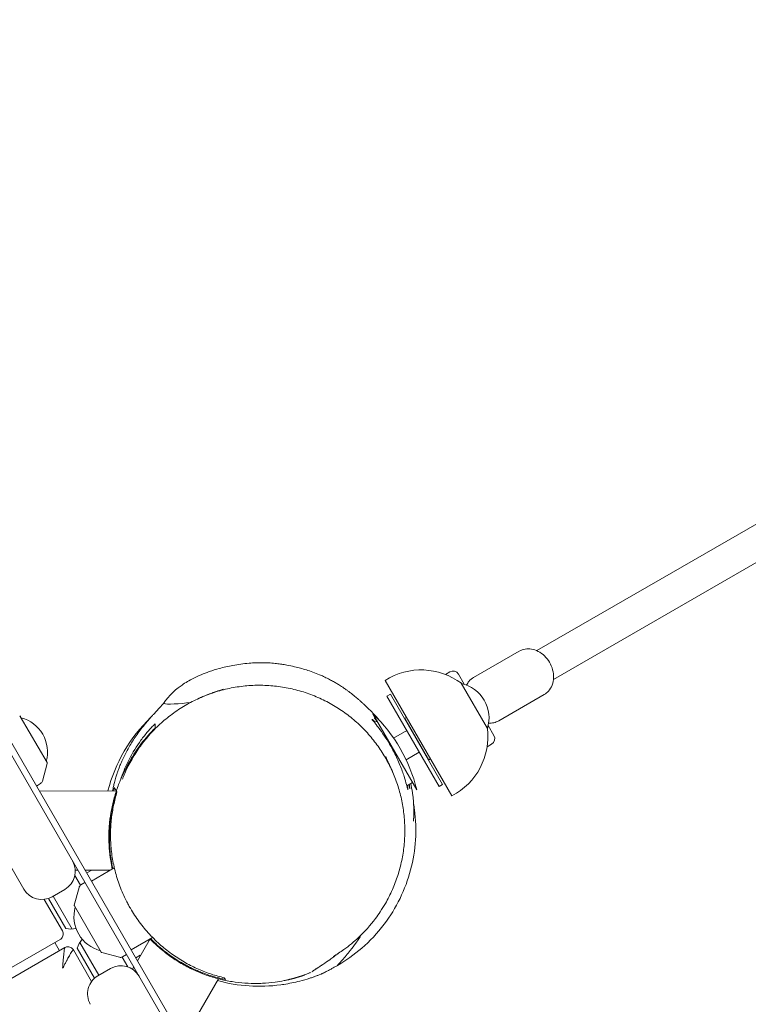
# Model space of a CAD drawing. Units: millimetres. Extents: x -13923 to 14088, y -4732 to 20293.
# Drawn here: x 5813 to 6162, y 6520 to 6993 of the extents above; entities that cross this region are included whole.
import ezdxf

# ---------------------------------------------------------------- set-up
doc = ezdxf.new("R2010")
doc.units = ezdxf.units.MM
doc.header["$LTSCALE"] = 20
doc.linetypes.add('HIDDEN', pattern=[9.525, 6.35, -3.175])
doc.layers.add('2d', color=230, linetype='Continuous')
doc.layers.add('CSA-No-EncroachmentZone_Hatch', color=20, linetype='HIDDEN')

msp = doc.modelspace()

# ---------------------------------------------------------------- hatches: boundary and pattern name
at = {"layer": 'CSA-No-EncroachmentZone_Hatch'}
h = msp.add_hatch(dxfattribs=at)
h.set_pattern_fill('ANSI31', color=256, scale=100)
h.set_pattern_definition([(195.0139, (-10871.58, 7154.36), (82.2494, -306.6615), [])])
h.paths.add_polyline_path([(-1667.29, 19522.44), (-332.14, 20293.29), (567.86, 18734.44), (-767.29, 17963.59)])
h.paths.add_polyline_path([(11563.89, 5234.77), (13188.41, 6172.69), (14088.41, 4613.85), (13711.99, 4396.52), (13711.99, 2956.32), (11881.99, 2956.32), (11881.99, 4524.02), (11972.91, 4524.02)])
edge = h.paths.add_edge_path()
edge.add_arc((-5179.46, 8548.65), 1174.19, 177.58091, 198.72621)
edge.add_arc((-4503.68, 8562.36), 1830, 192.3267, 196.43803)
edge.add_line((-6258.88, 8044.51), (-8152.6, 8044.51))
edge.add_line((-8152.6, 8044.51), (-8152.6, 9586.21))
edge.add_line((-8152.6, 9586.21), (-6272.16, 9586.21))
edge.add_arc((-4522.68, 9049.36), 1830, 162.94074, 180.52757)
edge.add_line((-6352.6, 9032.51), (-6352.6, 8598.21))
h.paths.add_polyline_path([(-13923.29, 6747.75), (-12984.98, 8373.85), (-10871.58, 7154.36), (-11809.89, 5528.26)])

# ---------------------------------------------------------------- linework, layer by layer
at = {"layer": '2d', "lineweight": 0}
for p, q in [((6738.51, 5029.87), (4924.34, 8172.09)), ((4900.96, 8158.59), (5814.87, 6575.65)), ((6060.81, 6690.02), (6181.45, 6759.68)), ((6068.81, 6676.17), (6189.45, 6745.82)), ((6052.42, 6689.8), (6030.55, 6677.17)), ((6017, 6678.59), (6019.15, 6679.83)), ((6023.25, 6678.73), (6025.99, 6673.98)), ((6020.12, 6620.35), (5988.12, 6675.77)), ((6024.64, 6674.34), (6037.14, 6652.69)), ((5915.78, 6460.87), (5797.82, 6665.18)), ((5990.67, 6669.16), (5988.94, 6668.16)), ((6013.94, 6624.86), (5988.94, 6668.16)), ((5990.67, 6669.16), (6015.67, 6625.86)), ((6042.55, 6656.39), (6064.42, 6669.02)), ((5813.24, 6658.47), (5826.04, 6636.31)), ((6003.28, 6623.32), (5982.28, 6659.7)), ((5984.28, 6656.23), (5983.05, 6655.52)), ((5997.52, 6657.29), (5997.59, 6657.57)), ((5998.37, 6658.02), (5997.59, 6657.57)), ((6009.09, 6637.65), (5997.59, 6657.57)), ((5877.83, 6654.92), (5877.83, 6654.91)), ((5877.83, 6652.88), (5877.83, 6652.87)), ((5977.76, 6652.47), (5977.76, 6652.47)), ((5998.44, 6651.7), (5992.17, 6648.08)), ((6037.5, 6654.04), (6040.25, 6649.29)), ((5998.17, 6637.69), (6004.44, 6641.31)), ((6037, 6643.94), (6039.15, 6645.19)), ((6008.82, 6637.72), (6009.09, 6637.65)), ((6009.87, 6638.1), (6009.09, 6637.65)), ((5826.09, 6635.93), (5823.82, 6627.48)), ((6001.28, 6626.79), (5998.5, 6625.18)), ((5822.95, 6626.3), (5820.98, 6625.07)), ((5859.28, 6622.79), (5822.45, 6622.68)), ((6013.94, 6624.86), (6015.67, 6625.86)), ((5839.58, 6584.73), (5840.81, 6584.73)), ((5844.26, 6584.74), (5856.53, 6584.78)), ((5845.06, 6583.36), (5847.23, 6584.61)), ((5847.14, 6584.75), (5847.23, 6584.61)), ((5858.3, 6585.81), (5847.31, 6579.46)), ((5839.4, 6582.17), (5842.1, 6577.5)), ((5828.53, 6571.99), (5834.59, 6575.49)), ((5839.11, 6567.97), (5841.37, 6576.42)), ((5842.24, 6577.6), (5844.21, 6578.83)), ((5833.38, 6555.59), (5824.65, 6570.71)), ((5826.7, 6571.17), (5835.06, 6556.68)), ((5828.96, 6572.24), (5838.06, 6556.49)), ((5851.95, 6545.43), (5839.16, 6567.59)), ((4890.95, 6007.98), (5832.28, 6551.46)), ((5876.59, 6552.49), (5866.31, 6546.55)), ((5875.43, 6551.71), (5869.36, 6541.27)), ((4893.21, 6004.06), (5834.54, 6547.54)), ((5829.7, 6549.97), (5831.96, 6546.05)), ((5848.82, 6532.85), (5840.46, 6547.34)), ((5841.79, 6550.03), (5850.88, 6534.28)), ((5847.4, 6531.3), (5838.67, 6546.43)), ((5852.25, 6545.2), (5860.71, 6542.93)), ((5862, 6543.02), (5864.7, 6538.34)), ((5862.16, 6543.1), (5864.21, 6544.19)), ((5870.73, 6543.91), (5868.56, 6542.66)), ((5870.73, 6543.91), (5870.81, 6543.76)), ((5856.51, 6537.53), (5850.45, 6534.03)), ((5867.62, 6538.28), (5867.01, 6537.22)), ((5891.3, 6503.41), (5908.27, 6532.59))]:
    msp.add_line(p, q, dxfattribs=at)
for centre, radius, start, end in [((6005.35, 6648.6), 32.17, 53.1442, 122.3648), ((6020.65, 6677.23), 3, 30, 120), ((6020.91, 6657.75), 17, 342.6679, 77.332), ((6032.18, 6664.26), 4, 25.2045, 34.7955), ((5812.81, 6658.22), 0.5, 30, 75), ((5809.26, 6641.4), 17, 344.8544, 75.1456), ((5927.83, 6604.01), 75, 134.0738, 165.5065), ((5930.42, 6605.51), 75, 13.7398, 46.2602), ((6005.2, 6648.85), 32.17, 297.6352, 6.8558), ((6037.65, 6647.79), 3, 300, 30), ((5825.6, 6636.06), 0.5, 345, 30), ((5821.89, 6628), 2, 302, 345), ((5829.59, 6584.15), 10, 300, 30), ((5927.83, 6604.01), 75, 194.8562, 195.3252), ((5823.53, 6580.65), 10, 210, 300), ((5843.3, 6575.9), 2, 122, 165), ((5855.94, 6562.5), 17, 164.8544, 255.1456), ((5839.59, 6567.84), 0.5, 165, 210), ((5837.49, 6571.48), 15, 260.7035, 279.5047), ((5854.49, 6542.04), 15, 140.4953, 159.2965), ((5927.83, 6604.01), 75, 224.6748, 225.1438), ((5852.38, 6545.68), 0.5, 210, 255), ((5861.22, 6544.86), 2, 255, 298), ((5861.51, 6528.87), 10, 30, 120), ((5855.45, 6525.37), 10, 120, 210), ((5927.83, 6604.01), 75, 254.4935, 277.9138)]:
    msp.add_arc(centre, radius, start, end, dxfattribs=at)
at = {"layer": '2d', "lineweight": 0, "extrusion": (0, 0, -1)}
for centre, major_axis, ratio, start_param, end_param in [((5824.3, 6555.44), (7.98, -3.97), 0.043095, 0.028552, 0.028577), ((5834.02, 6538.78), (0.53, 8.76), 0.043486, -0.149522, 0.065536), ((5833.9, 6536.92), (0.65, 10.61), 0.0394, -1.125054, -0.923333), ((5833.92, 6537.54), (0.62, 9.95), 0.039642, -0.950818, -0.745018), ((5834.65, 6538.58), (3.96, 7.83), 0.061112, -0.823922, -0.60215), ((5834.73, 6538.69), (3.91, 7.75), 0.063637, -0.614104, -0.374589), ((5834.71, 6538.58), (3.94, 7.87), 0.064853, -0.375492, -0.172507), ((5834.7, 6538.51), (3.95, 7.94), 0.065161, -0.147447, -0.005378)]:
    msp.add_ellipse(centre, major_axis=major_axis, ratio=ratio, start_param=start_param, end_param=end_param, dxfattribs=at)
at = {"layer": '2d', "lineweight": 0}
for centre, major_axis, ratio, start_param, end_param in [((5833.98, 6538.77), (0.57, 8.76), 0.041983, 0.364961, 0.583675), ((5834, 6538.81), (0.56, 8.73), 0.043044, 0.150867, 0.36647), ((5834.01, 6538.72), (0.55, 8.82), 0.043284, 0.028681, 0.149036), ((5834.71, 6538.55), (3.94, 7.9), 0.065269, -0.043229, 0.147873), ((5833.9, 6538.3), (0.59, 8.89), 0.036574, 0.970176, 1.202849), ((5833.93, 6538.47), (0.59, 8.93), 0.038558, 0.774408, 0.996368), ((5833.96, 6538.63), (0.58, 8.86), 0.040385, 0.572803, 0.792457), ((5834.89, 6538.98), (3.76, 7.47), 0.066003, 0.176986, 0.385369)]:
    msp.add_ellipse(centre, major_axis=major_axis, ratio=ratio, start_param=start_param, end_param=end_param, dxfattribs=at)
for points, knots in [([(6052.42, 6689.8), (6053.29, 6690.3), (6054.24, 6690.64), (6056.24, 6690.97), (6057.29, 6690.96), (6059.43, 6690.59), (6060.51, 6690.21), (6062.61, 6689.11), (6063.62, 6688.36), (6065.44, 6686.59), (6066.25, 6685.56), (6067.57, 6683.31), (6068.08, 6682.09), (6068.75, 6679.59), (6068.91, 6678.31), (6068.83, 6675.82), (6068.6, 6674.61), (6067.76, 6672.43), (6067.17, 6671.45), (6065.84, 6669.99), (6065.17, 6669.45), (6064.42, 6669.02)], [5.868749, 5.868749, 5.868749, 5.868749, 6.145848, 6.145848, 6.434041, 6.434041, 6.747769, 6.747769, 7.083976, 7.083976, 7.429761, 7.429761, 7.7774, 7.7774, 8.123403, 8.123403, 8.459994, 8.459994, 8.772364, 8.772364, 9.010342, 9.010342, 9.010342, 9.010342]), ([(5882.23, 6665.11), (5882.63, 6665.7), (5883.09, 6666.34), (5884.32, 6667.86), (5885.06, 6668.75), (5887.18, 6670.76), (5888.15, 6671.57), (5889.49, 6672.61), (5890.07, 6673.04), (5891.53, 6674.05), (5892.44, 6674.63), (5894.32, 6675.74), (5895.26, 6676.25), (5897.32, 6677.3), (5898.62, 6677.91), (5901.21, 6679), (5902.49, 6679.5), (5905.42, 6680.52), (5907.07, 6681.03), (5909.72, 6681.75), (5910.76, 6682.01), (5912.92, 6682.51), (5914.02, 6682.74), (5917.62, 6683.41), (5920.14, 6683.77), (5925.02, 6684.17), (5927.33, 6684.28), (5930.66, 6684.22), (5931.41, 6684.19), (5933.24, 6684.1), (5934.36, 6684.02), (5936.32, 6683.82), (5937.2, 6683.71), (5938.38, 6683.54), (5938.74, 6683.48), (5939.12, 6683.42), (5939.14, 6683.42), (5939.18, 6683.41), (5939.2, 6683.41), (5939.22, 6683.41), (5939.22, 6683.41), (5939.36, 6683.39), (5939.52, 6683.36), (5940.1, 6683.26), (5940.53, 6683.18), (5942.24, 6682.87), (5943.48, 6682.61), (5946.6, 6681.88), (5948.46, 6681.37), (5952.36, 6680.14), (5954.47, 6679.38), (5957.28, 6678.2), (5957.89, 6677.93), (5959.35, 6677.26), (5960.19, 6676.85), (5961.66, 6676.11), (5962.31, 6675.76), (5963.52, 6675.09), (5964.08, 6674.77), (5965.18, 6674.12), (5965.69, 6673.8), (5966.89, 6673.04), (5967.57, 6672.59), (5968.79, 6671.75), (5969.29, 6671.4), (5970.18, 6670.75), (5970.55, 6670.48), (5971.13, 6670.04), (5971.33, 6669.88), (5971.81, 6669.51), (5972.09, 6669.29), (5972.57, 6668.91), (5972.78, 6668.74), (5973.22, 6668.4), (5973.43, 6668.22), (5973.92, 6667.82), (5974.17, 6667.61), (5974.77, 6667.11), (5975.07, 6666.85), (5975.73, 6666.28), (5976.04, 6666), (5976.76, 6665.37), (5977.13, 6665.03), (5978.08, 6664.16), (5978.61, 6663.67), (5979.75, 6662.58), (5980.33, 6662.01), (5981.37, 6660.98), (5981.81, 6660.57), (5983.2, 6659.09), (5983.36, 6658.93), (5983.68, 6658.58), (5983.83, 6658.41), (5984.1, 6658.12), (5984.19, 6658.01), (5984.41, 6657.76), (5984.54, 6657.61), (5984.78, 6657.34), (5984.88, 6657.22), (5985.1, 6656.97), (5985.2, 6656.84), (5985.34, 6656.68), (5985.37, 6656.64), (5985.42, 6656.58), (5985.43, 6656.57), (5985.45, 6656.54), (5985.46, 6656.53), (5985.47, 6656.52), (5985.47, 6656.52), (5985.48, 6656.52), (5985.48, 6656.51), (5985.48, 6656.51), (5985.48, 6656.51), (5985.48, 6656.51), (5985.48, 6656.51), (5985.48, 6656.51), (5985.48, 6656.51), (5985.53, 6656.45), (5985.54, 6656.44), (5985.67, 6656.29), (5985.76, 6656.17), (5985.91, 6655.99), (5985.97, 6655.92), (5986.02, 6655.84)], [0, 0, 0, 0, 10.004738, 10.004738, 20.579387, 20.579387, 25.974502, 25.974502, 29.541637, 29.541637, 33.531699, 33.531699, 37.374512, 37.374512, 42.416694, 42.416694, 46.886103, 46.886103, 52.659641, 52.659641, 57.203384, 57.203384, 61.981234, 61.981234, 72.78887, 72.78887, 81.320341, 81.320341, 83.684604, 83.684604, 86.948973, 86.948973, 89.656143, 89.656143, 90.941068, 90.941068, 91.028506, 91.028506, 91.091006, 91.091006, 91.098818, 91.098818, 91.598831, 91.598831, 93.099135, 93.099135, 97.602826, 97.602826, 104.593228, 104.593228, 111.88153, 111.88153, 113.876077, 113.876077, 116.676145, 116.676145, 119.21275, 119.21275, 121.928701, 121.928701, 125.190346, 125.190346, 129.158902, 129.158902, 131.631974, 131.631974, 133.116095, 133.116095, 133.898123, 133.898123, 134.936055, 134.936055, 135.848699, 135.848699, 136.97173, 136.97173, 138.658366, 138.658366, 141.374692, 141.374692, 145.22227, 145.22227, 150.816885, 150.816885, 160.414003, 160.414003, 173.422708, 173.422708, 183.584074, 183.584074, 184.722154, 184.722154, 185.595304, 185.595304, 186.032555, 186.032555, 186.614801, 186.614801, 187.119948, 187.119948, 187.708999, 187.708999, 187.918964, 187.918964, 187.997669, 187.997669, 188.06017, 188.06017, 188.067983, 188.067983, 188.071889, 188.071889, 188.072377, 188.072377, 188.072622, 188.072622, 188.072744, 188.072744, 188.39571, 188.39571, 189.364609, 189.364609, 189.973446, 189.973446, 189.973446, 189.973446]), ([(6030.55, 6677.17), (6029.69, 6676.67), (6028.92, 6676.02), (6027.85, 6674.73), (6027.49, 6674.16), (6027.18, 6673.56)], [0.4144361, 0.4144361, 0.4144361, 0.4144361, 0.6915348, 0.6915348, 0.8793356, 0.8793356, 0.8793356, 0.8793356]), ([(5879.47, 6654.09), (5881.29, 6655.82), (5883.2, 6657.45), (5887.2, 6660.5), (5889.29, 6661.92), (5893.62, 6664.54), (5895.86, 6665.74), (5900.45, 6667.88), (5902.81, 6668.83), (5907.6, 6670.47), (5910.05, 6671.16), (5914.99, 6672.27), (5917.49, 6672.69), (5922.52, 6673.26), (5925.05, 6673.41), (5930.11, 6673.43), (5932.63, 6673.31), (5937.64, 6672.79), (5940.13, 6672.39), (5945.03, 6671.34), (5947.44, 6670.69), (5952.18, 6669.12), (5954.5, 6668.22), (5959.01, 6666.17), (5961.21, 6665.03), (5965.45, 6662.53), (5967.5, 6661.17), (5971.43, 6658.26), (5973.31, 6656.7), (5976.89, 6653.4), (5978.59, 6651.66), (5981.79, 6648.03), (5983.3, 6646.13), (5986.09, 6642.2), (5987.38, 6640.17), (5989.74, 6635.99), (5990.82, 6633.83), (5992.73, 6629.44), (5993.57, 6627.19), (5995.02, 6622.63), (5995.63, 6620.31), (5996.6, 6615.62), (5996.96, 6613.25), (5997.45, 6608.48), (5997.57, 6606.07), (5997.56, 6601.26), (5997.43, 6598.85), (5996.93, 6594.04), (5996.55, 6591.65), (5995.55, 6586.9), (5994.93, 6584.54), (5993.43, 6579.89), (5992.56, 6577.59), (5990.58, 6573.1), (5989.47, 6570.9), (5987.47, 6567.42), (5986.65, 6566.09), (5985.8, 6564.8)], [0, 0, 0, 0, 8.234746, 8.234746, 16.552852, 16.552852, 24.903438, 24.903438, 33.241213, 33.241213, 41.548044, 41.548044, 49.802544, 49.802544, 57.992146, 57.992146, 66.090801, 66.090801, 74.079909, 74.079909, 81.949217, 81.949217, 89.699882, 89.699882, 97.316168, 97.316168, 104.824405, 104.824405, 112.230618, 112.230618, 119.554318, 119.554318, 126.813069, 126.813069, 134.025727, 134.025727, 141.222756, 141.222756, 148.41878, 148.41878, 155.644388, 155.644388, 162.923165, 162.923165, 170.276777, 170.276777, 177.725505, 177.725505, 185.277822, 185.277822, 192.944656, 192.944656, 200.737242, 200.737242, 208.636093, 208.636093, 213.664238, 213.664238, 213.664238, 213.664238]), ([(5899.05, 6667.22), (5899.84, 6667.58), (5900.63, 6667.92), (5902.68, 6668.77), (5903.83, 6669.21), (5905.04, 6669.65), (5905.33, 6669.76), (5905.53, 6669.83), (5905.63, 6669.87), (5906.01, 6670), (5906.3, 6670.11), (5907.48, 6670.52), (5908.49, 6670.86), (5909.91, 6671.33), (5910.36, 6671.48), (5910.49, 6671.52), (5910.5, 6671.52), (5910.5, 6671.52)], [1.643392, 1.643392, 1.643392, 1.643392, 10.000619, 10.000619, 25.071829, 25.071829, 34.696555, 34.696555, 42.756352, 42.756352, 66.935749, 66.935749, 139.473934, 139.473934, 202.495868, 202.495868, 212.368516, 212.368516, 212.368516, 212.368516]), ([(5857.47, 6622.77), (5857.59, 6623.4), (5857.74, 6624.1), (5858.04, 6625.45), (5858.18, 6626.03), (5858.46, 6627.13), (5858.57, 6627.58), (5858.82, 6628.46), (5858.93, 6628.86), (5859.16, 6629.63), (5859.27, 6629.99), (5859.53, 6630.8), (5859.68, 6631.27), (5860.03, 6632.28), (5860.23, 6632.83), (5860.67, 6634.04), (5860.93, 6634.7), (5861.51, 6636.12), (5861.83, 6636.87), (5862.58, 6638.52), (5863, 6639.4), (5864.06, 6641.5), (5864.7, 6642.69), (5866.4, 6645.65), (5867.54, 6647.44), (5870.03, 6651.05), (5871.4, 6652.86), (5873.24, 6655.11), (5873.77, 6655.74), (5874.99, 6657.14), (5875.59, 6657.82), (5876.47, 6658.79), (5876.78, 6659.14), (5877.27, 6659.68), (5877.47, 6659.89), (5877.9, 6660.36), (5878.1, 6660.58), (5878.55, 6661.07), (5878.76, 6661.3), (5879.24, 6661.82), (5879.47, 6662.06), (5879.98, 6662.62), (5880.23, 6662.9), (5880.78, 6663.51), (5881.06, 6663.81), (5881.67, 6664.5), (5881.98, 6664.84), (5882.25, 6665.15)], [750.687203, 750.687203, 750.687203, 750.687203, 756.849272, 756.849272, 760.849177, 760.849177, 763.273293, 763.273293, 764.985841, 764.985841, 766.23148, 766.23148, 767.707871, 767.707871, 769.43864, 769.43864, 771.646414, 771.646414, 774.455061, 774.455061, 778.150345, 778.150345, 783.49223, 783.49223, 791.527664, 791.527664, 800.331469, 800.331469, 803.9098, 803.9098, 806.826939, 806.826939, 809.209757, 809.209757, 811.466807, 811.466807, 814.938305, 814.938305, 820.089734, 820.089734, 827.888617, 827.888617, 839.607141, 839.607141, 857.030327, 857.030327, 883.210995, 883.210995, 883.210995, 883.210995]), ([(5882.23, 6665.11), (5882.12, 6664.97), (5882.01, 6663.87), (5890.05, 6664.63), (5894.76, 6665.11)], [581.525405, 581.525405, 581.525405, 581.525405, 650.413766, 1169.553877, 1169.553877, 1169.553877, 1169.553877]), ([(5992.4, 6641.29), (5991.72, 6642.63), (5991, 6643.93), (5989.46, 6646.54), (5988.65, 6647.82), (5986.81, 6650.57), (5985.81, 6651.95), (5984.15, 6654.14), (5983.48, 6654.99), (5982.49, 6656.22), (5982.15, 6656.63), (5981.92, 6656.95), (5981.88, 6657), (5981.84, 6657.07), (5981.83, 6657.09), (5981.82, 6657.12), (5981.82, 6657.12), (5981.84, 6657.13), (5981.85, 6657.12), (5981.92, 6657.08), (5982, 6657.02), (5982.25, 6656.78), (5982.45, 6656.59), (5982.87, 6656.15), (5983.08, 6655.93), (5983.32, 6655.68)], [0.000296, 0.000296, 0.000296, 0.000296, 0.450237, 0.450237, 0.934675, 0.934675, 1.575354, 1.575354, 2.146286, 2.146286, 2.661789, 2.661789, 2.814449, 2.814449, 2.910015, 2.910015, 2.998067, 2.998067, 3.112592, 3.112592, 3.347993, 3.347993, 3.649647, 3.649647, 3.878032, 3.878032, 3.878032, 3.878032]), ([(5984.19, 6656.18), (5983.95, 6656.48), (5983.73, 6656.74), (5983.39, 6657.17), (5983.26, 6657.33), (5983.08, 6657.56), (5983.02, 6657.64), (5982.96, 6657.72), (5982.95, 6657.74), (5982.94, 6657.76), (5982.94, 6657.77), (5982.95, 6657.77), (5982.96, 6657.77), (5983, 6657.74), (5983.04, 6657.7), (5983.27, 6657.48), (5983.59, 6657.15), (5984.02, 6656.67)], [2.11503, 2.11503, 2.11503, 2.11503, 2.373778, 2.373778, 2.617676, 2.617676, 2.813667, 2.813667, 2.919291, 2.919291, 2.998522, 2.998522, 3.098176, 3.098176, 3.265312, 3.265312, 3.757026, 3.757026, 3.757026, 3.757026]), ([(6037.73, 6655.28), (6038.55, 6655.23), (6039.37, 6655.29), (6041, 6655.65), (6041.81, 6655.96), (6042.55, 6656.39)], [3.0911292, 3.0911292, 3.0911292, 3.0911292, 3.318051, 3.318051, 3.5560287, 3.5560287, 3.5560287, 3.5560287]), ([(5861.19, 6627.86), (5861.72, 6629.47), (5862.3, 6631.05), (5863.68, 6634.39), (5864.48, 6636.13), (5867.05, 6641.13), (5868.97, 6644.21), (5872.13, 6648.51), (5873.23, 6649.89), (5875.49, 6652.5), (5876.64, 6653.74), (5877.82, 6654.92)], [-36.307807, -36.307807, -36.307807, -36.307807, -30.968439, -30.968439, -24.774751, -24.774751, -12.387375, -12.387375, -6.193688, -6.193688, -0.003436, -0.003436, -0.003436, -0.003436]), ([(5864.19, 6633.07), (5865.26, 6635.31), (5866.44, 6637.5), (5869.02, 6641.73), (5870.43, 6643.77), (5873.46, 6647.72), (5875.08, 6649.62), (5877.66, 6652.34), (5878.55, 6653.23), (5879.47, 6654.09)], [0, 0, 0, 0, 7.964321, 7.964321, 16.004522, 16.004522, 24.143396, 24.143396, 28.27324, 28.27324, 28.27324, 28.27324]), ([(5877.83, 6652.87), (5875.44, 6650.53), (5873.19, 6647.98), (5870.03, 6643.82), (5869.01, 6642.37), (5867.06, 6639.36), (5866.12, 6637.79), (5864.93, 6635.59), (5864.63, 6635.03), (5864.34, 6634.46)], [-98.403961, -98.403961, -98.403961, -98.403961, -86.103466, -86.103466, -79.953219, -79.953219, -73.802971, -73.802971, -71.703603, -71.703603, -71.703603, -71.703603]), ([(5877.83, 6654.91), (5877.82, 6654.47), (5877.82, 6654.08), (5877.82, 6653.73), (5877.82, 6653.53), (5877.83, 6653.35), (5877.83, 6653.19), (5877.83, 6653.08), (5877.83, 6652.97), (5877.83, 6652.88)], [-169.424699, -169.424699, -169.424699, -169.424699, -85.025615, -85.025615, -85.025615, -35.521683, -35.521683, -35.521683, 0, 0, 0, 0]), ([(5862.91, 6631.63), (5863.58, 6633.03), (5864.28, 6634.39), (5866.82, 6638.9), (5868.8, 6641.86), (5871.5, 6645.29), (5872.05, 6645.96), (5872.69, 6646.72), (5872.78, 6646.83), (5872.87, 6646.93)], [-29.652011, -29.652011, -29.652011, -29.652011, -24.617449, -24.617449, -12.308724, -12.308724, -9.231543, -9.231543, -8.747781, -8.747781, -8.747781, -8.747781]), ([(5869.89, 6642.93), (5868.12, 6640.59), (5866.46, 6638.09), (5864.45, 6634.59), (5864.01, 6633.77), (5863.14, 6632.1), (5862.72, 6631.26), (5861.52, 6628.68), (5860.77, 6626.92), (5859.42, 6623.29), (5858.81, 6621.41), (5857.72, 6617.56), (5857.27, 6615.6), (5856.51, 6611.63), (5856.22, 6609.63), (5855.91, 6606.58), (5855.83, 6605.56), (5855.72, 6603.5), (5855.68, 6602.46), (5855.61, 6597.28), (5855.92, 6593.23), (5856.79, 6587.91), (5857.04, 6586.58), (5857.34, 6585.25)], [-84.387427, -84.387427, -84.387427, -84.387427, -74.033723, -74.033723, -70.948985, -70.948985, -67.864246, -67.864246, -61.694769, -61.694769, -55.525292, -55.525292, -49.355816, -49.355816, -43.186339, -43.186339, -40.1016, -40.1016, -37.016862, -37.016862, -24.677908, -24.677908, -20.521674, -20.521674, -20.521674, -20.521674]), ([(5998.72, 6625.31), (5998.89, 6624.5), (5998.99, 6623.91), (5999.05, 6623.45), (5999.06, 6623.36), (5999.07, 6623.27), (5999.07, 6623.24), (5999.07, 6623.21), (5999.07, 6623.2), (5999.06, 6623.2), (5999.05, 6623.2), (5999.03, 6623.25), (5999.01, 6623.31), (5998.94, 6623.51), (5998.9, 6623.68), (5998.72, 6624.34), (5998.55, 6625), (5998.04, 6626.86), (5997.68, 6628.16), (5996.68, 6631.28), (5996.02, 6633.15), (5994.4, 6637.14), (5993.46, 6639.23), (5992.4, 6641.29)], [2.133068, 2.133068, 2.133068, 2.133068, 2.665668, 2.665668, 2.834157, 2.834157, 2.931305, 2.931305, 3.015195, 3.015195, 3.116964, 3.116964, 3.306168, 3.306168, 3.540178, 3.540178, 4.039026, 4.039026, 4.65149, 4.65149, 5.335117, 5.335117, 6.029768, 6.029768, 6.029768, 6.029768]), ([(5988.38, 6639.21), (5988.38, 6639.21), (5988.38, 6639.2), (5988.41, 6639.14), (5988.44, 6639.06), (5988.52, 6638.85), (5988.54, 6638.81), (5988.8, 6638.19), (5988.89, 6637.97), (5989.63, 6636.37), (5989.73, 6636.19), (5991.08, 6633.24), (5991.47, 6632.37), (5992.12, 6630.84)], [1663.553429, 1663.553429, 1663.553429, 1663.553429, 1681.7312, 1681.7312, 1745.05319, 1745.05319, 1889.228759, 1889.228759, 2001.777798, 2001.777798, 2062.215637, 2062.215637, 2080.049974, 2080.049974, 2080.049974, 2080.049974]), ([(5864.19, 6633.07), (5864.17, 6633.03), (5864.15, 6632.98), (5864.13, 6632.94), (5863.96, 6632.58), (5863.79, 6632.22), (5863.63, 6631.85), (5863.21, 6630.91), (5862.8, 6629.96), (5862.41, 6628.99), (5862.34, 6628.81), (5862.26, 6628.62), (5862.19, 6628.43)], [28.806278, 28.806278, 28.806278, 28.806278, 28.961856, 28.961856, 28.961856, 30.250334, 30.250334, 30.250334, 33.581257, 33.581257, 33.581257, 34.23045, 34.23045, 34.23045, 34.23045]), ([(5857.58, 6585.39), (5857.48, 6585.87), (5857.38, 6586.34), (5857.28, 6586.81), (5857.21, 6587.17), (5857.14, 6587.53), (5857.08, 6587.89), (5856.62, 6590.38), (5856.3, 6592.86), (5856.12, 6595.32), (5856.03, 6596.55), (5855.97, 6597.77), (5855.94, 6598.98), (5855.93, 6599.45), (5855.92, 6599.92), (5855.92, 6600.39), (5855.92, 6601.13), (5855.93, 6601.86), (5855.95, 6602.6), (5856.01, 6604.96), (5856.2, 6607.28), (5856.49, 6609.56), (5856.51, 6609.72), (5856.53, 6609.87), (5856.55, 6610.02), (5856.73, 6611.34), (5856.94, 6612.65), (5857.19, 6613.94), (5857.34, 6614.7), (5857.5, 6615.45), (5857.67, 6616.19), (5858.16, 6618.35), (5858.74, 6620.45), (5859.41, 6622.5)], [-42.924718, -42.924718, -42.924718, -42.924718, -41.395118, -41.395118, -41.395118, -40.226867, -40.226867, -40.226867, -32.110028, -32.110028, -32.110028, -28.048931, -28.048931, -28.048931, -26.475615, -26.475615, -26.475615, -23.984424, -23.984424, -23.984424, -15.925229, -15.925229, -15.925229, -15.390761, -15.390761, -15.390761, -10.700838, -10.700838, -10.700838, -7.953049, -7.953049, -7.953049, -0.012035, -0.012035, -0.012035, -0.012035]), ([(5859.58, 6622.21), (5858.96, 6620.17), (5858.42, 6618.09), (5857.52, 6613.84), (5857.17, 6611.66), (5856.67, 6607.2), (5856.52, 6604.92), (5856.47, 6601.4), (5856.48, 6600.21), (5856.57, 6597.82), (5856.65, 6596.62), (5856.97, 6593), (5857.32, 6590.57), (5858.04, 6586.89), (5858.32, 6585.65), (5858.95, 6583.17), (5859.3, 6581.94), (5860.45, 6578.27), (5861.36, 6575.85), (5862.93, 6572.28), (5863.49, 6571.09), (5864.39, 6569.33), (5864.7, 6568.74), (5865.33, 6567.58), (5865.65, 6567), (5867.3, 6564.16), (5868.74, 6561.98), (5871.81, 6557.82), (5873.45, 6555.84), (5876.07, 6553.01), (5876.97, 6552.08), (5878.79, 6550.31), (5879.72, 6549.46), (5882.53, 6547), (5884.46, 6545.49), (5887.42, 6543.41), (5888.42, 6542.74), (5890.43, 6541.47), (5891.46, 6540.86), (5894.53, 6539.13), (5896.58, 6538.12), (5900.69, 6536.31), (5902.76, 6535.52), (5906.89, 6534.15), (5908.96, 6533.57), (5911.03, 6533.09)], [-125.965374, -125.965374, -125.965374, -125.965374, -118.092538, -118.092538, -110.219702, -110.219702, -102.346866, -102.346866, -98.410449, -98.410449, -94.474031, -94.474031, -86.601195, -86.601195, -82.664777, -82.664777, -78.728359, -78.728359, -70.855523, -70.855523, -66.919105, -66.919105, -64.950896, -64.950896, -62.982687, -62.982687, -55.109851, -55.109851, -47.237015, -47.237015, -43.300597, -43.300597, -39.364179, -39.364179, -31.491344, -31.491344, -27.554926, -27.554926, -23.618508, -23.618508, -15.745672, -15.745672, -7.872836, -7.872836, 0, 0, 0, 0]), ([(5858.35, 6624.35), (5858.47, 6624.13), (5858.62, 6623.88), (5858.9, 6623.39), (5859.04, 6623.14), (5859.17, 6622.93)], [-190.007142, -190.007142, -190.007142, -190.007142, -95.003571, -95.003571, 0, 0, 0, 0]), ([(5999.65, 6625.85), (5999.69, 6625.63), (5999.73, 6625.44), (5999.85, 6624.85), (5999.91, 6624.52), (5999.98, 6624.09), (6000, 6623.95), (6000.01, 6623.82), (6000.01, 6623.79), (6000.01, 6623.76), (6000.01, 6623.75), (6000.01, 6623.74), (6000, 6623.75), (5999.99, 6623.78), (5999.97, 6623.82), (5999.91, 6624.06), (5999.82, 6624.4), (5999.63, 6625.15), (5999.56, 6625.43), (5999.48, 6625.75)], [2.133561, 2.133561, 2.133561, 2.133561, 2.274012, 2.274012, 2.582356, 2.582356, 2.818803, 2.818803, 2.930589, 2.930589, 3.01564, 3.01564, 3.107045, 3.107045, 3.250325, 3.250325, 3.688231, 3.688231, 3.900913, 3.900913, 3.900913, 3.900913]), ([(6000.38, 6626.27), (6000.4, 6626.19), (6000.41, 6626.12), (6000.59, 6625.33), (6000.72, 6624.67), (6000.97, 6623.34), (6001.08, 6622.69), (6001.26, 6621.51), (6001.33, 6620.98), (6001.46, 6619.93), (6001.52, 6619.44), (6001.62, 6618.43), (6001.66, 6617.95), (6001.74, 6616.93), (6001.77, 6616.44), (6001.82, 6615.37), (6001.84, 6614.85), (6001.86, 6613.77), (6001.87, 6613.26), (6001.87, 6612.23), (6001.86, 6611.75), (6001.84, 6610.81), (6001.83, 6610.4), (6001.8, 6609.61), (6001.78, 6609.27), (6001.75, 6608.7), (6001.74, 6608.5), (6001.74, 6608.32), (6001.73, 6608.28), (6001.73, 6608.28)], [234.23463, 234.23463, 234.23463, 234.23463, 234.556391, 234.556391, 237.790882, 237.790882, 241.8167, 241.8167, 246.324183, 246.324183, 251.914719, 251.914719, 259.346336, 259.346336, 269.386484, 269.386484, 283.298883, 283.298883, 301.671069, 301.671069, 325.307944, 325.307944, 355.323106, 355.323106, 392.95578, 392.95578, 438.985314, 438.985314, 468.41292, 468.41292, 468.41292, 468.41292]), ([(5965.33, 6539.06), (5973.2, 6543.6), (5981.06, 6550.08), (5993.52, 6566.52), (5997.84, 6575.39), (6002.82, 6594.26), (6003.46, 6604.08), (6002.07, 6614.68), (6001.92, 6615.66), (6001.75, 6616.67)], [0.000194, 0.000194, 0.000194, 0.000194, 2.726702, 2.726702, 5.180408, 5.180408, 7.625278, 7.625278, 7.863097, 7.863097, 7.863097, 7.863097]), ([(5985.8, 6564.8), (5985.05, 6563.67), (5984.27, 6562.57), (5981.03, 6558.25), (5978.33, 6555.23), (5975.38, 6552.45)], [-17.617968, -17.617968, -17.617968, -17.617968, -13.218121, -13.218121, 0, 0, 0, 0]), ([(5833.38, 6555.59), (5833.54, 6555.31), (5833.66, 6555.01), (5833.79, 6554.38), (5833.81, 6554.04), (5833.73, 6553.39), (5833.64, 6553.07), (5833.36, 6552.48), (5833.16, 6552.2), (5832.74, 6551.77), (5832.52, 6551.6), (5832.28, 6551.46)], [0, 0, 0, 0, 0.964528, 0.964528, 1.943349, 1.943349, 2.930362, 2.930362, 3.916963, 3.916963, 4.755265, 4.755265, 4.755265, 4.755265]), ([(5875.36, 6551.78), (5875.96, 6551.16), (5876.58, 6550.54), (5877.99, 6549.18), (5878.79, 6548.45), (5881.25, 6546.29), (5882.97, 6544.93), (5886.54, 6542.35), (5888.4, 6541.13), (5892.27, 6538.86), (5894.24, 6537.83), (5898.23, 6535.98), (5900.25, 6535.15), (5904.34, 6533.69), (5906.42, 6533.06), (5910.61, 6531.99), (5912.69, 6531.57), (5918.87, 6530.57), (5922.92, 6530.3), (5927.2, 6530.36), (5927.5, 6530.37), (5927.8, 6530.38)], [-85.914022, -85.914022, -85.914022, -85.914022, -83.24764, -83.24764, -79.917734, -79.917734, -73.257923, -73.257923, -66.598112, -66.598112, -59.938301, -59.938301, -53.278489, -53.278489, -46.618678, -46.618678, -39.958867, -39.958867, -26.639245, -26.639245, -25.635614, -25.635614, -25.635614, -25.635614]), ([(5911.52, 6532.25), (5911.11, 6532.33), (5910.7, 6532.42), (5910.29, 6532.52), (5909.64, 6532.66), (5908.99, 6532.82), (5908.34, 6532.99), (5907.28, 6533.26), (5906.22, 6533.56), (5905.16, 6533.89), (5904.1, 6534.21), (5903.04, 6534.56), (5901.98, 6534.95), (5901.46, 6535.14), (5900.93, 6535.33), (5900.4, 6535.54), (5900.14, 6535.64), (5899.89, 6535.74), (5899.63, 6535.84), (5899.62, 6535.85), (5899.62, 6535.85), (5899.61, 6535.85), (5899.5, 6535.9), (5899.39, 6535.94), (5899.27, 6535.99), (5899.12, 6536.05), (5898.97, 6536.11), (5898.82, 6536.17), (5896.7, 6537.06), (5894.6, 6538.05), (5892.52, 6539.17), (5891.47, 6539.74), (5890.42, 6540.34), (5889.39, 6540.97), (5888.69, 6541.39), (5888, 6541.83), (5887.31, 6542.28), (5886.97, 6542.51), (5886.63, 6542.73), (5886.29, 6542.97), (5884.25, 6544.37), (5882.26, 6545.89), (5880.33, 6547.54), (5879.35, 6548.37), (5878.4, 6549.24), (5877.46, 6550.13), (5877.19, 6550.4), (5876.91, 6550.66), (5876.64, 6550.93), (5876.45, 6551.12), (5876.26, 6551.31), (5876.06, 6551.51), (5875.92, 6551.65), (5875.78, 6551.8), (5875.64, 6551.94)], [-128.896157, -128.896157, -128.896157, -128.896157, -127.365895, -127.365895, -127.365895, -124.944675, -124.944675, -124.944675, -121.003295, -121.003295, -121.003295, -117.081009, -117.081009, -117.081009, -115.125333, -115.125333, -115.125333, -114.169976, -114.169976, -114.169976, -114.148491, -114.148491, -114.148491, -113.731002, -113.731002, -113.731002, -113.171201, -113.171201, -113.171201, -105.279492, -105.279492, -105.279492, -101.272291, -101.272291, -101.272291, -98.572028, -98.572028, -98.572028, -97.233221, -97.233221, -97.233221, -89.134095, -89.134095, -89.134095, -85.051763, -85.051763, -85.051763, -83.852147, -83.852147, -83.852147, -82.996962, -82.996962, -82.996962, -82.365591, -82.365591, -82.365591, -82.365591]), ([(5963.24, 6543.26), (5964.99, 6544.31), (5966.7, 6545.44), (5969.59, 6547.53), (5970.79, 6548.46), (5973.13, 6550.4), (5974.27, 6551.4), (5975.38, 6552.45)], [-16.69569, -16.69569, -16.69569, -16.69569, -9.943916, -9.943916, -4.971958, -4.971958, 0, 0, 0, 0]), ([(5976.4, 6553.43), (5976.37, 6553.35), (5976.34, 6553.28), (5976.23, 6553.02), (5976.15, 6552.86), (5975.9, 6552.38), (5975.72, 6552.08), (5975.1, 6551.09), (5974.61, 6550.4), (5973.25, 6548.55), (5972.33, 6547.37), (5970.03, 6544.54), (5968.64, 6542.88), (5966.8, 6540.76), (5966.17, 6540.05), (5965.89, 6539.72)], [6.492408, 6.492408, 6.492408, 6.492408, 11.847996, 11.847996, 28.302265, 28.302265, 66.016264, 66.016264, 151.387639, 151.387639, 283.755779, 283.755779, 472.503208, 472.503208, 596.707804, 596.707804, 596.707804, 596.707804]), ([(5834.54, 6547.54), (5834.82, 6547.7), (5835.12, 6547.81), (5835.75, 6547.95), (5836.09, 6547.96), (5836.74, 6547.88), (5837.06, 6547.79), (5837.65, 6547.51), (5837.93, 6547.31), (5838.36, 6546.89), (5838.53, 6546.67), (5838.67, 6546.43)], [0, 0, 0, 0, 0.965509, 0.965509, 1.944696, 1.944696, 2.931781, 2.931781, 3.918376, 3.918376, 4.75526, 4.75526, 4.75526, 4.75526]), ([(5835.43, 6541.25), (5835.44, 6541.27), (5835.45, 6541.28), (5835.46, 6541.3), (5835.59, 6541.55), (5835.72, 6541.79), (5835.85, 6542.03), (5835.97, 6542.26), (5836.1, 6542.49), (5836.22, 6542.72), (5836.23, 6542.73), (5836.23, 6542.73), (5836.24, 6542.74), (5836.36, 6542.96), (5836.47, 6543.17), (5836.59, 6543.37), (5836.71, 6543.58), (5836.82, 6543.78), (5836.93, 6543.98), (5836.95, 6544.01), (5836.97, 6544.04), (5836.99, 6544.07)], [4.39167, 4.39167, 4.39167, 4.39167, 4.459105, 4.459105, 4.459105, 5.407503, 5.407503, 5.407503, 6.368025, 6.368025, 6.368025, 6.396643, 6.396643, 6.396643, 7.337119, 7.337119, 7.337119, 8.310965, 8.310965, 8.310965, 8.480148, 8.480148, 8.480148, 8.480148]), ([(5836.99, 6544.07), (5836.71, 6543.59), (5836.4, 6543.04), (5836.07, 6542.45), (5835.86, 6542.06), (5835.65, 6541.66), (5835.43, 6541.25)], [8.659015, 8.659015, 8.659015, 8.659015, 11.06285, 11.06285, 11.06285, 12.623727, 12.623727, 12.623727, 12.623727]), ([(5965.38, 6544.59), (5965.33, 6544.56), (5965.19, 6544.45), (5964.51, 6543.94), (5964.03, 6543.58), (5962.89, 6542.74), (5962.27, 6542.28), (5960.69, 6541.15), (5959.53, 6540.35), (5957.8, 6539.18), (5957.32, 6538.86), (5956.52, 6538.34), (5956.25, 6538.17), (5955.74, 6537.84), (5955.61, 6537.75), (5955.37, 6537.59), (5955.26, 6537.52), (5955.09, 6537.41), (5955.04, 6537.38), (5954.87, 6537.27), (5954.71, 6537.16), (5954.43, 6536.97), (5954.35, 6536.92), (5954.26, 6536.85), (5954.24, 6536.84), (5954.21, 6536.82), (5954.2, 6536.82), (5954.19, 6536.81), (5954.19, 6536.81), (5954.18, 6536.8), (5954.18, 6536.8), (5954.17, 6536.8), (5954.17, 6536.79), (5954.16, 6536.79), (5954.16, 6536.79), (5954.16, 6536.79), (5954.16, 6536.79), (5954.15, 6536.78), (5954.14, 6536.78), (5954.13, 6536.77), (5954.13, 6536.77), (5954.1, 6536.75), (5954.09, 6536.74), (5954.04, 6536.71), (5954.02, 6536.69), (5953.95, 6536.64), (5953.91, 6536.62), (5953.79, 6536.53), (5953.72, 6536.49), (5953.46, 6536.3), (5953.3, 6536.19), (5953.09, 6536.03), (5953.05, 6536), (5953, 6535.97)], [158.903375, 158.903375, 158.903375, 158.903375, 204.476857, 204.476857, 250.138685, 250.138685, 293.89239, 293.89239, 348.206835, 348.206835, 370.050124, 370.050124, 378.847473, 378.847473, 381.463049, 381.463049, 383.424615, 383.424615, 384.160978, 384.160978, 385.249641, 385.249641, 385.721534, 385.721534, 385.865876, 385.865876, 385.928382, 385.928382, 385.944046, 385.944046, 385.959795, 385.959795, 385.96765, 385.96765, 385.975528, 385.975528, 385.98341, 385.98341, 385.999376, 385.999376, 386.031179, 386.031179, 386.158201, 386.158201, 386.6605, 386.6605, 387.766447, 387.766447, 391.083083, 391.083083, 400.506953, 400.506953, 402.690926, 402.690926, 402.690926, 402.690926]), ([(5833.53, 6537.68), (5833.56, 6538.18), (5833.6, 6538.7), (5833.63, 6539.22), (5833.67, 6539.76), (5833.71, 6540.31), (5833.75, 6540.85), (5833.77, 6541.08), (5833.79, 6541.3), (5833.81, 6541.52)], [0.146672, 0.146672, 0.146672, 0.146672, 1.871265, 1.871265, 1.871265, 3.678174, 3.678174, 3.678174, 4.424638, 4.424638, 4.424638, 4.424638]), ([(5835.43, 6541.25), (5835.16, 6540.75), (5834.89, 6540.24), (5834.63, 6539.72), (5834.37, 6539.23), (5834.12, 6538.74), (5833.88, 6538.26), (5833.78, 6538.05), (5833.67, 6537.85), (5833.57, 6537.65)], [12.623727, 12.623727, 12.623727, 12.623727, 14.523777, 14.523777, 14.523777, 16.329116, 16.329116, 16.329116, 17.098516, 17.098516, 17.098516, 17.098516]), ([(5965.33, 6539.06), (5965.24, 6539.01), (5965.16, 6538.96), (5964.76, 6538.73), (5963.89, 6538.22), (5962.71, 6537.57), (5962.43, 6537.42), (5961.97, 6537.17), (5961.72, 6537.04), (5960.82, 6536.55), (5960.28, 6536.27), (5959.51, 6535.87), (5959.16, 6535.69), (5958.86, 6535.53), (5958.79, 6535.5), (5958.72, 6535.46), (5958.72, 6535.46), (5958.69, 6535.45), (5958.69, 6535.44), (5958.68, 6535.44), (5958.67, 6535.44), (5958.67, 6535.43), (5958.67, 6535.43), (5958.67, 6535.43), (5958.67, 6535.43), (5958.66, 6535.43), (5958.66, 6535.43), (5958.66, 6535.43), (5958.66, 6535.43), (5958.66, 6535.43), (5958.66, 6535.43), (5958.66, 6535.43), (5958.66, 6535.43), (5958.66, 6535.43), (5958.66, 6535.43), (5958.66, 6535.43), (5958.66, 6535.43), (5958.66, 6535.43), (5958.66, 6535.43), (5958.65, 6535.42), (5958.65, 6535.42), (5958.61, 6535.4), (5958.61, 6535.4), (5958.58, 6535.39), (5958.57, 6535.38), (5958.53, 6535.36), (5958.5, 6535.35), (5958.4, 6535.3), (5958.33, 6535.26), (5958.08, 6535.14), (5957.91, 6535.06), (5957.49, 6534.88), (5957.82, 6534.99), (5956.11, 6534.33), (5955.68, 6534.16), (5954.89, 6533.87), (5954.53, 6533.74), (5953.98, 6533.55), (5953.8, 6533.48), (5953.07, 6533.23), (5952.53, 6533.05), (5950.38, 6532.36), (5948.79, 6531.91), (5944.69, 6530.86), (5942.12, 6530.33), (5939.07, 6529.85), (5938.61, 6529.79), (5938.15, 6529.72)], [0, 0, 0, 0, 10.000014, 10.000014, 36.701155, 36.701155, 52.118094, 52.118094, 68.285612, 68.285612, 114.346553, 114.346553, 156.784246, 156.784246, 170.509425, 170.509425, 171.796254, 171.796254, 172.037605, 172.037605, 172.082883, 172.082883, 172.098551, 172.098551, 172.102467, 172.102467, 172.104425, 172.104425, 172.106396, 172.106396, 172.107379, 172.107379, 172.108365, 172.108365, 172.10935, 172.10935, 172.111342, 172.111342, 172.115308, 172.115308, 172.147424, 172.147424, 172.650726, 172.650726, 173.310595, 173.310595, 175.290161, 175.290161, 181.228724, 181.228724, 199.044218, 199.044218, 223.460699, 223.460699, 231.745907, 231.745907, 238.957798, 238.957798, 242.589794, 242.589794, 253.485807, 253.485807, 286.174181, 286.174181, 336.638807, 336.638807, 345.559632, 345.559632, 345.559632, 345.559632]), ([(5911.03, 6533.09), (5911.12, 6532.95), (5911.19, 6532.82), (5911.27, 6532.7), (5911.36, 6532.53), (5911.45, 6532.38), (5911.52, 6532.25)], [-89.987725, -89.987725, -89.987725, -89.987725, -52.085256, -52.085256, -52.085256, 0, 0, 0, 0]), ([(5952.41, 6535.58), (5952.37, 6535.57), (5952.31, 6535.56), (5952.09, 6535.51), (5951.92, 6535.46), (5951.11, 6535.12), (5950.41, 6534.82), (5949.48, 6534.46), (5949.43, 6534.44), (5949.34, 6534.41), (5949.3, 6534.39), (5949.2, 6534.35), (5949.17, 6534.34), (5949.1, 6534.32), (5949.08, 6534.31), (5949.03, 6534.29), (5949.01, 6534.29), (5948.99, 6534.28), (5948.98, 6534.27), (5948.96, 6534.27), (5948.95, 6534.26), (5948.93, 6534.26), (5948.92, 6534.25), (5948.89, 6534.24), (5948.87, 6534.24), (5948.79, 6534.21), (5948.75, 6534.19), (5948.62, 6534.15), (5948.55, 6534.12), (5948.35, 6534.06), (5948.24, 6534.02), (5948.04, 6533.95), (5947.96, 6533.92), (5947.82, 6533.88), (5947.78, 6533.87), (5947.69, 6533.84), (5947.62, 6533.82), (5947.52, 6533.78), (5947.48, 6533.77), (5947.36, 6533.73), (5947.28, 6533.7), (5947.16, 6533.67), (5947.12, 6533.65), (5947, 6533.61), (5946.92, 6533.59), (5946.78, 6533.55), (5946.72, 6533.53), (5946.6, 6533.49), (5946.54, 6533.47), (5946.41, 6533.43), (5946.33, 6533.41), (5946.18, 6533.36), (5946.09, 6533.34), (5945.97, 6533.3), (5945.93, 6533.29), (5945.85, 6533.26), (5945.81, 6533.25), (5945.73, 6533.23), (5945.7, 6533.22), (5945.59, 6533.19), (5945.53, 6533.17), (5945.37, 6533.12), (5945.29, 6533.1), (5945.11, 6533.05), (5945.01, 6533.02), (5944.8, 6532.96), (5944.73, 6532.94), (5944.6, 6532.91), (5944.56, 6532.89), (5944.36, 6532.84), (5944.19, 6532.79), (5943.95, 6532.73), (5943.86, 6532.7), (5943.75, 6532.67), (5943.71, 6532.66), (5943.61, 6532.64), (5943.55, 6532.62), (5943.4, 6532.58), (5943.32, 6532.56), (5943.15, 6532.52), (5943.05, 6532.49), (5942.87, 6532.45), (5942.83, 6532.44), (5942.76, 6532.42), (5942.74, 6532.42), (5942.71, 6532.41), (5942.69, 6532.4), (5942.65, 6532.4), (5942.63, 6532.39), (5942.57, 6532.38), (5942.53, 6532.37), (5942.34, 6532.32), (5942.2, 6532.29), (5941.94, 6532.23), (5941.83, 6532.2), (5941.56, 6532.14), (5941.4, 6532.1), (5940.75, 6531.95), (5940.26, 6531.85), (5938.3, 6531.45), (5936.81, 6531.2), (5933.33, 6530.72), (5931.31, 6530.54), (5928.81, 6530.41), (5928.3, 6530.39), (5927.8, 6530.38)], [0, 0, 0, 0, 10.000008, 10.000008, 40.001282, 40.001282, 70.127861, 70.127861, 71.536638, 71.536638, 72.593694, 72.593694, 72.975165, 72.975165, 73.15732, 73.15732, 73.220382, 73.220382, 73.251857, 73.251857, 73.283467, 73.283467, 73.315054, 73.315054, 73.378819, 73.378819, 73.635896, 73.635896, 74.136102, 74.136102, 74.886246, 74.886246, 75.448956, 75.448956, 75.660461, 75.660461, 75.913398, 75.913398, 76.039182, 76.039182, 76.295069, 76.295069, 76.421394, 76.421394, 76.676713, 76.676713, 76.927705, 76.927705, 77.181925, 77.181925, 77.436319, 77.436319, 77.689574, 77.689574, 77.81463, 77.81463, 77.940825, 77.940825, 78.067342, 78.067342, 78.321456, 78.321456, 78.826136, 78.826136, 79.518361, 79.518361, 79.864572, 79.864572, 79.991304, 79.991304, 80.500518, 80.500518, 80.752087, 80.752087, 80.878308, 80.878308, 81.131685, 81.131685, 81.635918, 81.635918, 82.35915, 82.35915, 82.534627, 82.534627, 82.597336, 82.597336, 82.660251, 82.660251, 82.723414, 82.723414, 82.851693, 82.851693, 83.352134, 83.352134, 83.684968, 83.684968, 84.184976, 84.184976, 85.685189, 85.685189, 90.190716, 90.190716, 96.257507, 96.257507, 97.791373, 97.791373, 97.791373, 97.791373])]:
    msp.add_open_spline(points, degree=3, knots=knots, dxfattribs=at)
for points in [[(5822.45, 6622.68), (5822.42, 6622.68), (5822.39, 6622.68), (5822.36, 6622.68)], [(5858.04, 6622.79), (5858.13, 6623.31), (5858.24, 6623.83), (5858.35, 6624.35)], [(5859.17, 6622.93), (5859.16, 6622.88), (5859.15, 6622.84), (5859.14, 6622.79)], [(5859.41, 6622.51), (5859.46, 6622.42), (5859.52, 6622.32), (5859.58, 6622.21)], [(5834.25, 6546.09), (5834.3, 6546.45), (5834.34, 6546.74), (5834.38, 6546.96)], [(5834.38, 6546.97), (5834.42, 6547.2), (5834.46, 6547.35), (5834.49, 6547.44)], [(5834.11, 6544.87), (5834.16, 6545.34), (5834.21, 6545.75), (5834.25, 6546.09)], [(5837.64, 6545.17), (5837.45, 6544.86), (5837.23, 6544.49), (5836.99, 6544.07)], [(5838.19, 6545.99), (5838.04, 6545.79), (5837.86, 6545.51), (5837.64, 6545.17)], [(5965.33, 6539.06), (5965.33, 6539.06), (5965.54, 6539.3), (5965.89, 6539.72)], [(5965.33, 6539.06), (5965.33, 6539.06), (5965.33, 6539.06), (5965.33, 6539.06)]]:
    msp.add_open_spline(points, degree=3, dxfattribs=at)

doc.saveas('drawing.dxf')
